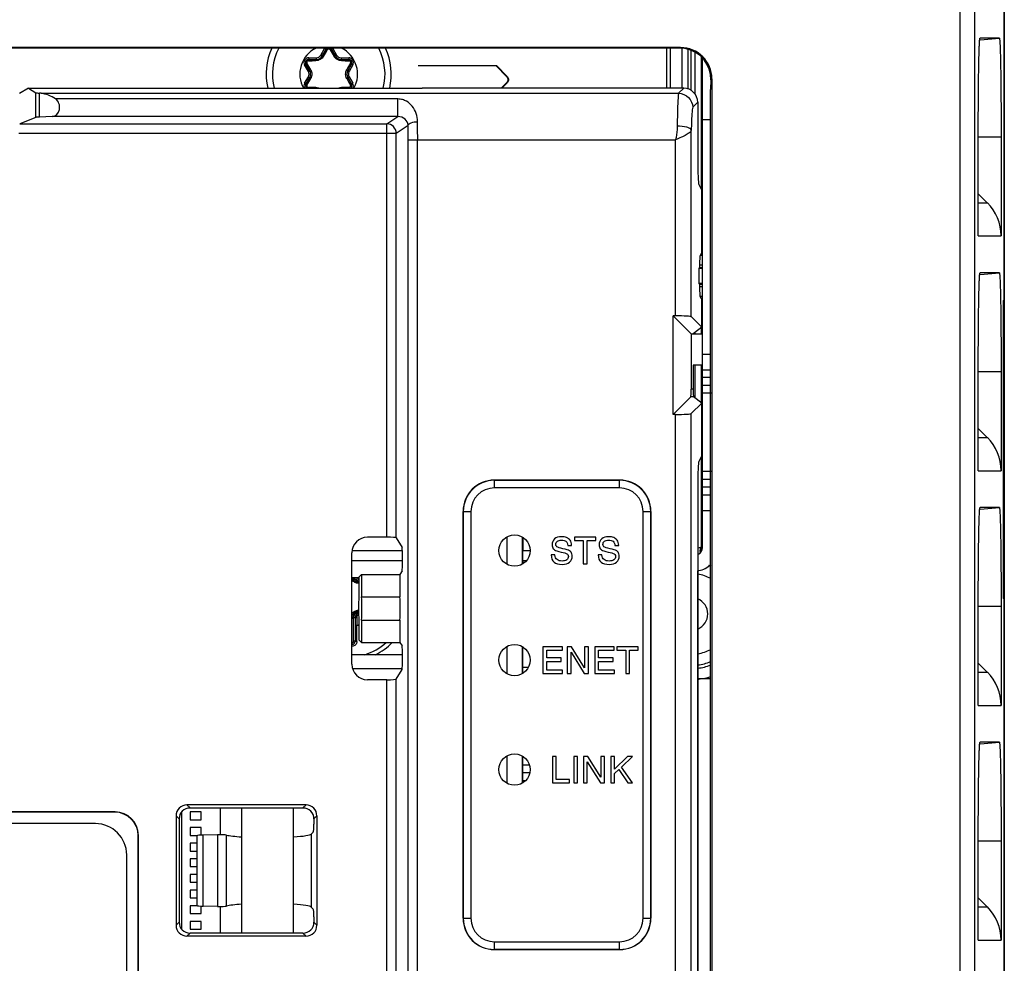
# Model space of a CAD drawing. Units: inches. Extents: x 0 to 68, y 0 to 44.
# Drawn here: x 13.4 to 15.9, y 36 to 38.4 of the extents above; entities that cross this region are included whole.
import ezdxf

# ---------------------------------------------------------------- set-up
doc = ezdxf.new("R2010")
doc.units = ezdxf.units.IN
doc.header["$LTSCALE"] = 3.74
doc.header["$MEASUREMENT"] = 0
doc.layers.get('0').update_dxf_attribs({"linetype": 'CONTINUOUS'})
for name, color, linetype in [('02___PRT_ALL_AXES', 7, 'CONTINUOUS'), ('AXIS_PART', 7, 'CONTINUOUS'), ('COSMETIC', 7, 'CONTINUOUS'), ('DATUM_CURVE', 7, 'CONTINUOUS'), ('SURF_PART', 7, 'CONTINUOUS')]:
    doc.layers.add(name, color=color, linetype=linetype)

msp = doc.modelspace()

# ---------------------------------------------------------------- linework, layer by layer
at = {"color": 7, "linetype": 'CONTINUOUS'}
for p, q in [((15.9066, 21.1987), (15.9066, 39.1122)), ((15.8943, 38.3758), (15.8455, 38.3758)), ((15.0905, 38.3507), (11.322, 38.3507)), ((14.1902, 38.331), (14.1998, 38.3475)), ((14.2135, 38.3475), (14.2231, 38.331)), ((14.1589, 38.294), (14.1494, 38.3105)), ((14.1562, 38.3224), (14.1753, 38.3224)), ((14.238, 38.3224), (14.257, 38.3224)), ((14.2639, 38.3105), (14.2544, 38.294)), ((14.6271, 38.307), (14.6288, 38.307)), ((14.6288, 38.307), (14.6564, 38.2784)), ((14.1494, 38.2602), (14.1589, 38.2768)), ((14.2544, 38.2768), (14.2639, 38.2602)), ((14.6564, 38.2645), (14.6424, 38.2499)), ((15.168, 38.2708), (15.1677, 38.2469)), ((15.1706, 38.2734), (15.1706, 32.6646)), ((13.4508, 38.2499), (13.4286, 38.2366)), ((13.4508, 38.2499), (13.4698, 38.2385)), ((13.4508, 38.2499), (14.4415, 38.2499)), ((13.4829, 38.2371), (13.4785, 38.2374)), ((13.4829, 38.2371), (15.0871, 38.2371)), ((14.4703, 38.2499), (14.4415, 38.2499)), ((15.0999, 38.2499), (14.4703, 38.2499)), ((15.1677, 33.3194), (15.1677, 38.2469)), ((14.3807, 38.1786), (14.3807, 38.2229)), ((15.1353, 38.2145), (15.1353, 38.0669)), ((13.4698, 38.1765), (13.429, 38.1602)), ((13.5108, 38.1786), (13.4785, 38.1772)), ((15.8412, 37.8782), (15.8412, 38.1279)), ((15.8986, 38.1279), (15.8986, 37.8782)), ((15.1456, 37.993), (15.1381, 38.0082)), ((15.8412, 37.9844), (15.8639, 37.9617)), ((15.1472, 37.8864), (15.1446, 37.8864)), ((15.1446, 37.8348), (15.1411, 37.8289)), ((15.1472, 37.796), (15.138, 37.796)), ((15.1395, 37.7985), (15.1472, 37.7985)), ((15.8943, 37.7853), (15.8455, 37.7853)), ((15.1472, 37.7589), (15.138, 37.7589)), ((15.1395, 37.7565), (15.1472, 37.7565)), ((15.1446, 37.7202), (15.1411, 37.726)), ((15.9066, 37.717), (15.9041, 37.7145)), ((15.9041, 37.7145), (15.9041, 36.9665)), ((15.0736, 37.4292), (15.0736, 37.677)), ((15.0796, 37.677), (15.0736, 37.677)), ((15.0736, 37.677), (15.1188, 37.6318)), ((15.1456, 37.6483), (15.1189, 37.6751)), ((15.1472, 37.6686), (15.1446, 37.6686)), ((15.1456, 37.6483), (15.1456, 37.6673)), ((15.1456, 37.6483), (15.1236, 37.6318)), ((15.1188, 37.6318), (15.1188, 37.493)), ((15.1188, 37.6318), (15.1472, 37.6318)), ((15.1236, 37.5531), (15.1236, 37.493)), ((15.1472, 37.5531), (15.1236, 37.5531)), ((15.1472, 37.5413), (15.1677, 37.5413)), ((15.8412, 37.2876), (15.8412, 37.5373)), ((15.8986, 37.5373), (15.8986, 37.2876)), ((15.0736, 37.4292), (15.1178, 37.4734)), ((15.1456, 37.4578), (15.1249, 37.4734)), ((15.1456, 37.4578), (15.1189, 37.4311)), ((15.1456, 37.3257), (15.1456, 37.4578)), ((15.0796, 37.4292), (15.0736, 37.4292)), ((15.8412, 37.3939), (15.8639, 37.3711)), ((15.1456, 37.3257), (15.1381, 37.3106)), ((14.9385, 37.2637), (14.6236, 37.2637)), ((14.9385, 37.244), (14.6236, 37.244)), ((15.1353, 37.2519), (15.1353, 34.8444)), ((15.1677, 37.2263), (15.1472, 37.2263)), ((15.8943, 37.1947), (15.8455, 37.1947)), ((14.5448, 37.185), (14.5448, 36.1613)), ((14.5645, 37.185), (14.5645, 36.1613)), ((14.9976, 36.1613), (14.9976, 37.185)), ((15.0173, 36.1613), (15.0173, 37.185)), ((14.353, 37.1203), (14.3041, 37.1203)), ((14.3766, 37.1183), (14.3911, 37.0941)), ((14.6939, 37.1206), (14.6939, 37.0525)), ((14.8251, 37.12), (14.8251, 37.1115)), ((14.8785, 37.12), (14.8251, 37.12)), ((14.8785, 37.1115), (14.8785, 37.12)), ((14.7807, 37.0961), (14.7794, 37.0976)), ((14.8084, 37.0995), (14.8179, 37.0995)), ((14.8251, 37.1115), (14.8471, 37.1115)), ((14.8471, 37.1115), (14.8471, 37.0531)), ((14.8566, 37.0531), (14.8566, 37.1115)), ((14.8566, 37.1115), (14.8785, 37.1115)), ((14.8991, 37.0961), (14.8978, 37.0976)), ((14.9268, 37.0995), (14.9363, 37.0995)), ((14.2649, 36.8007), (14.2649, 37.0811)), ((14.266, 37.0866), (14.392, 37.0866)), ((14.6939, 37.0866), (14.7135, 37.0866)), ((14.7758, 37.0757), (14.7663, 37.0757)), ((14.8942, 37.0757), (14.8847, 37.0757)), ((14.2649, 37.0616), (14.3925, 37.0616)), ((14.6939, 37.0616), (14.7045, 37.0616)), ((14.8471, 37.0531), (14.8566, 37.0531)), ((14.2649, 37.0192), (14.2827, 37.0192)), ((14.2827, 37.0199), (14.2892, 37.0264)), ((14.2827, 37.0199), (14.2827, 36.9704)), ((14.2892, 37.0264), (14.2892, 36.9704)), ((14.2892, 37.0264), (14.3858, 37.0264)), ((15.1354, 37.0358), (15.1378, 37.0362)), ((15.1354, 35.0152), (15.1354, 37.0358)), ((14.2809, 37.0074), (14.2827, 37.0074)), ((14.2892, 36.9704), (14.3858, 36.9704)), ((15.9066, 36.9639), (15.9041, 36.9665)), ((15.8412, 36.6971), (15.8412, 36.9468)), ((15.8986, 36.9468), (15.8986, 36.6971)), ((14.2732, 36.9176), (14.2732, 36.8586)), ((14.2817, 36.9334), (14.2809, 36.9334)), ((14.2827, 36.9113), (14.2827, 36.8619)), ((14.2892, 36.9113), (14.2892, 36.8553)), ((14.2892, 36.9113), (14.3858, 36.9113)), ((14.2827, 36.8619), (14.2892, 36.8553)), ((14.2892, 36.8553), (14.3858, 36.8553)), ((14.6939, 36.845), (14.6939, 36.7769)), ((14.7457, 36.8444), (14.7457, 36.7775)), ((14.7947, 36.8444), (14.7457, 36.8444)), ((14.7947, 36.8359), (14.7947, 36.8444)), ((14.807, 36.8444), (14.807, 36.7775)), ((14.8175, 36.8444), (14.807, 36.8444)), ((14.8506, 36.7917), (14.8175, 36.8444)), ((14.8506, 36.8444), (14.8506, 36.7917)), ((14.8601, 36.8444), (14.8506, 36.8444)), ((14.8601, 36.7775), (14.8601, 36.8444)), ((14.8762, 36.8444), (14.8762, 36.7775)), ((14.9251, 36.8444), (14.8762, 36.8444)), ((14.9251, 36.8359), (14.9251, 36.8444)), ((14.9319, 36.8444), (14.9319, 36.8359)), ((14.9853, 36.8444), (14.9319, 36.8444)), ((14.9853, 36.8359), (14.9853, 36.8444)), ((14.2649, 36.8247), (14.3925, 36.8247)), ((14.7552, 36.8163), (14.7552, 36.8359)), ((14.7552, 36.8359), (14.7947, 36.8359)), ((14.8165, 36.7775), (14.8165, 36.8308)), ((14.8165, 36.8308), (14.8496, 36.7775)), ((14.8857, 36.8163), (14.8857, 36.8359)), ((14.8857, 36.8359), (14.9251, 36.8359)), ((14.9319, 36.8359), (14.9539, 36.8359)), ((14.9539, 36.8359), (14.9539, 36.7775)), ((14.9634, 36.7775), (14.9634, 36.8359)), ((14.9634, 36.8359), (14.9853, 36.8359)), ((14.6939, 36.7932), (14.7093, 36.7932)), ((14.7917, 36.8163), (14.7552, 36.8163)), ((14.7552, 36.786), (14.7552, 36.8077)), ((14.7552, 36.8077), (14.7917, 36.8077)), ((14.7917, 36.8077), (14.7917, 36.8163)), ((14.9222, 36.8163), (14.8857, 36.8163)), ((14.8857, 36.786), (14.8857, 36.8077)), ((14.8857, 36.8077), (14.9222, 36.8077)), ((14.9222, 36.8077), (14.9222, 36.8163)), ((15.8412, 36.8033), (15.8639, 36.7806)), ((14.2671, 36.7897), (14.3915, 36.7897)), ((14.3766, 36.7634), (14.3911, 36.7877)), ((14.7457, 36.7775), (14.7952, 36.7775)), ((14.7952, 36.786), (14.7552, 36.786)), ((14.7952, 36.7775), (14.7952, 36.786)), ((14.807, 36.7775), (14.8165, 36.7775)), ((14.8496, 36.7775), (14.8601, 36.7775)), ((14.8762, 36.7775), (14.9256, 36.7775)), ((14.9256, 36.786), (14.8857, 36.786)), ((14.9256, 36.7775), (14.9256, 36.786)), ((14.9539, 36.7775), (14.9634, 36.7775)), ((14.353, 36.7614), (14.3041, 36.7614)), ((15.1677, 36.7637), (15.1354, 36.7637)), ((15.8943, 36.6042), (15.8455, 36.6042)), ((14.6939, 36.5694), (14.6939, 36.5013)), ((14.6977, 36.5669), (14.6939, 36.5669)), ((14.6939, 36.5472), (14.7117, 36.5472)), ((14.7696, 36.5688), (14.7696, 36.5019)), ((14.7791, 36.5688), (14.7696, 36.5688)), ((14.7791, 36.5104), (14.7791, 36.5688)), ((14.823, 36.5688), (14.823, 36.5019)), ((14.8325, 36.5688), (14.823, 36.5688)), ((14.8325, 36.5019), (14.8325, 36.5688)), ((14.8478, 36.5688), (14.8478, 36.5019)), ((14.8583, 36.5688), (14.8478, 36.5688)), ((14.8573, 36.5019), (14.8573, 36.5552)), ((14.8573, 36.5552), (14.8903, 36.5019)), ((14.8913, 36.5161), (14.8583, 36.5688)), ((14.8913, 36.5688), (14.8913, 36.5161)), ((14.9008, 36.5688), (14.8913, 36.5688)), ((14.9008, 36.5019), (14.9008, 36.5688)), ((14.9166, 36.5688), (14.9166, 36.5019)), ((14.9261, 36.5688), (14.9166, 36.5688)), ((14.9586, 36.5688), (14.9261, 36.5364)), ((14.9261, 36.5364), (14.9261, 36.5688)), ((14.9431, 36.5416), (14.9713, 36.5688)), ((14.9713, 36.5688), (14.9586, 36.5688)), ((14.7127, 36.5275), (14.6939, 36.5275)), ((14.9261, 36.5253), (14.9367, 36.5355)), ((14.9261, 36.5019), (14.9261, 36.5253)), ((14.9367, 36.5355), (14.9597, 36.5019)), ((14.9709, 36.5019), (14.9431, 36.5416)), ((14.6939, 36.5078), (14.7022, 36.5078)), ((14.7696, 36.5019), (14.8124, 36.5019)), ((14.8124, 36.5104), (14.7791, 36.5104)), ((14.8124, 36.5019), (14.8124, 36.5104)), ((14.823, 36.5019), (14.8325, 36.5019)), ((14.8478, 36.5019), (14.8573, 36.5019)), ((14.8903, 36.5019), (14.9008, 36.5019)), ((14.9166, 36.5019), (14.9261, 36.5019)), ((14.9597, 36.5019), (14.9709, 36.5019)), ((14.1495, 36.4465), (13.85, 36.4465)), ((13.6689, 36.4291), (11.7594, 36.4291)), ((13.6682, 36.4284), (11.76, 36.4284)), ((13.8362, 36.4279), (13.8362, 36.135)), ((13.8576, 36.4389), (14.1419, 36.4389)), ((13.8578, 36.4291), (13.8578, 36.4094)), ((13.8854, 36.4291), (13.8578, 36.4291)), ((13.8854, 36.4094), (13.8854, 36.4291)), ((13.9346, 36.3716), (13.9346, 36.4389)), ((13.9877, 36.1239), (13.9877, 36.4389)), ((14.1177, 36.1239), (14.1177, 36.4389)), ((13.6196, 36.3995), (11.8086, 36.3995)), ((13.8226, 36.419), (13.8226, 36.1438)), ((13.8302, 36.4115), (13.8302, 36.1514)), ((13.8578, 36.4094), (13.8854, 36.4094)), ((14.1693, 36.4115), (14.1693, 36.3979)), ((14.1769, 36.419), (14.1769, 36.1438)), ((13.8578, 36.3897), (13.8578, 36.37)), ((13.8854, 36.3897), (13.8578, 36.3897)), ((13.8854, 36.3707), (13.8854, 36.3897)), ((14.1626, 36.3732), (14.1678, 36.3783)), ((13.7272, 33.8707), (13.7272, 36.3694)), ((13.7279, 33.87), (13.7279, 36.37)), ((13.8578, 36.37), (13.8755, 36.37)), ((13.8578, 36.3503), (13.8578, 36.3306)), ((13.8755, 36.3503), (13.8578, 36.3503)), ((13.8755, 36.1936), (13.8755, 36.3692)), ((13.9272, 36.3716), (13.8909, 36.3709)), ((15.8412, 36.1065), (15.8412, 36.3562)), ((15.8986, 36.3562), (15.8986, 36.1065)), ((13.8578, 36.3306), (13.8755, 36.3306)), ((13.6984, 33.9192), (13.6984, 36.3208)), ((13.8578, 36.311), (13.8578, 36.2913)), ((13.8755, 36.311), (13.8578, 36.311)), ((13.8578, 36.2913), (13.8755, 36.2913)), ((13.8578, 36.2716), (13.8578, 36.2519)), ((13.8755, 36.2716), (13.8578, 36.2716)), ((13.8578, 36.2519), (13.8755, 36.2519)), ((13.8578, 36.2322), (13.8578, 36.2125)), ((13.8755, 36.2322), (13.8578, 36.2322)), ((13.8578, 36.2125), (13.8755, 36.2125)), ((15.8412, 36.2128), (15.8639, 36.19)), ((13.8578, 36.1928), (13.8578, 36.1732)), ((13.8755, 36.1928), (13.8578, 36.1928)), ((13.8854, 36.1732), (13.8854, 36.1922)), ((13.9272, 36.1913), (13.8909, 36.192)), ((13.9346, 36.1239), (13.9346, 36.1913)), ((14.1626, 36.1897), (14.1678, 36.1846)), ((13.8578, 36.1732), (13.8854, 36.1732)), ((13.8578, 36.1535), (13.8578, 36.1338)), ((13.8854, 36.1535), (13.8578, 36.1535)), ((13.8854, 36.1338), (13.8854, 36.1535)), ((14.1693, 36.165), (14.1693, 36.1514)), ((14.1419, 36.1239), (13.8576, 36.1239)), ((13.8578, 36.1338), (13.8854, 36.1338)), ((14.1495, 36.1164), (13.85, 36.1164)), ((14.6236, 36.1023), (14.9385, 36.1023)), ((14.6236, 36.0826), (14.9385, 36.0826))]:
    msp.add_line(p, q, dxfattribs=at)
at = {"color": 9, "linetype": 'CONTINUOUS'}
for p, q in [((15.7956, 32.755), (15.7956, 39.0383)), ((15.8328, 32.7602), (15.8328, 39.0383)), ((15.8458, 38.3716), (15.8943, 38.3758)), ((14.1868, 38.333), (14.1964, 38.3495)), ((14.1868, 38.333), (14.1902, 38.331)), ((14.1964, 38.3495), (14.1998, 38.3475)), ((14.2169, 38.3495), (14.2135, 38.3475)), ((14.2169, 38.3495), (14.2265, 38.333)), ((14.2265, 38.333), (14.2231, 38.331)), ((15.0566, 38.3521), (15.0566, 38.2499)), ((15.1104, 38.3478), (15.1104, 38.2478)), ((15.1282, 38.3406), (15.1282, 38.2347)), ((14.146, 38.3085), (14.1494, 38.3105)), ((14.1555, 38.292), (14.146, 38.3085)), ((14.1562, 38.3263), (14.1562, 38.3224)), ((14.1562, 38.3263), (14.1753, 38.3263)), ((14.1753, 38.3263), (14.1753, 38.3224)), ((14.238, 38.3263), (14.238, 38.3224)), ((14.238, 38.3263), (14.257, 38.3263)), ((14.257, 38.3263), (14.257, 38.3224)), ((14.2673, 38.3085), (14.2578, 38.292)), ((14.2673, 38.3085), (14.2639, 38.3105)), ((15.1446, 37.9951), (15.1446, 38.3282)), ((14.1555, 38.292), (14.1589, 38.294)), ((14.2578, 38.292), (14.2544, 38.294)), ((14.146, 38.2622), (14.1555, 38.2787)), ((14.146, 38.2622), (14.1494, 38.2602)), ((14.1555, 38.2787), (14.1589, 38.2768)), ((14.2578, 38.2787), (14.2544, 38.2768)), ((14.2578, 38.2787), (14.2673, 38.2622)), ((14.2673, 38.2622), (14.2639, 38.2602)), ((14.6548, 38.2784), (14.6564, 38.2784)), ((14.6548, 38.2645), (14.6564, 38.2645)), ((15.1706, 38.2734), (15.168, 38.2708)), ((13.4698, 38.1765), (13.4698, 38.2385)), ((13.4785, 38.1772), (13.4785, 38.2374)), ((14.1555, 38.2499), (14.1554, 38.2517)), ((14.1748, 38.2499), (14.1746, 38.2515)), ((14.2385, 38.2499), (14.2387, 38.2515)), ((14.2577, 38.2499), (14.2579, 38.2517)), ((15.0999, 38.2499), (15.0871, 38.2371)), ((14.3807, 38.2229), (13.5195, 38.2229)), ((15.1353, 38.2145), (15.1225, 38.2018)), ((13.429, 38.1602), (14.353, 38.1602)), ((14.3807, 38.1786), (13.5108, 38.1786)), ((14.353, 38.1602), (14.3807, 38.1786)), ((14.353, 37.1203), (14.353, 38.1602)), ((14.3766, 38.1366), (14.4065, 38.1565)), ((15.1472, 38.1712), (15.1677, 38.1712)), ((13.427, 38.1366), (14.3766, 38.1366)), ((14.3766, 37.1183), (14.3766, 38.1366)), ((15.1189, 37.6751), (15.1189, 38.1442)), ((14.4068, 32.9637), (14.4068, 38.1196)), ((14.4068, 38.1196), (15.0796, 38.1196)), ((14.4304, 32.9637), (14.4304, 38.1196)), ((15.0796, 37.677), (15.0796, 38.1196)), ((15.8412, 38.1279), (15.8986, 38.1279)), ((15.8412, 37.9617), (15.8639, 37.9617)), ((15.8412, 37.8782), (15.8986, 37.8782)), ((15.1472, 37.8289), (15.1411, 37.8289)), ((15.1472, 37.8049), (15.1396, 37.8049)), ((15.8458, 37.781), (15.8943, 37.7853)), ((15.1472, 37.7501), (15.1396, 37.7501)), ((15.1472, 37.726), (15.1411, 37.726)), ((15.1282, 37.6353), (15.1282, 37.6318)), ((15.1446, 37.6318), (15.1446, 37.6483)), ((15.1472, 37.5806), (15.1677, 37.5806)), ((15.1282, 37.5531), (15.1282, 37.4709)), ((15.1446, 37.4578), (15.1446, 37.5531)), ((15.8412, 37.5373), (15.8986, 37.5373)), ((15.1677, 37.5216), (15.1472, 37.5216)), ((15.1236, 37.493), (15.1188, 37.493)), ((15.1677, 37.5019), (15.1472, 37.5019)), ((15.1249, 37.4734), (15.1178, 37.4734)), ((15.0796, 32.305), (15.0796, 37.4292)), ((15.1189, 32.305), (15.1189, 37.4311)), ((15.8412, 37.3711), (15.8639, 37.3711)), ((15.1446, 37.0944), (15.1446, 37.3236)), ((14.6236, 37.2437), (14.6236, 37.2637)), ((14.9385, 37.2437), (14.9385, 37.2637)), ((15.1677, 37.2657), (15.1472, 37.2657)), ((15.8412, 37.2876), (15.8986, 37.2876)), ((14.6236, 37.2634), (14.9385, 37.2634)), ((15.1677, 37.246), (15.1472, 37.246)), ((15.8458, 37.1905), (15.8943, 37.1947)), ((14.5448, 37.185), (14.5648, 37.185)), ((14.5451, 36.1613), (14.5451, 37.185)), ((14.9973, 37.185), (15.0173, 37.185)), ((15.017, 37.185), (15.017, 36.1613)), ((15.1677, 37.1869), (15.1472, 37.1869)), ((14.695, 37.1199), (14.695, 37.0866)), ((15.1422, 37.0939), (15.1446, 37.0944)), ((14.695, 37.0616), (14.695, 37.0532)), ((14.2694, 37.018), (14.266, 37.016)), ((14.2704, 37.0165), (14.2673, 37.014)), ((14.2687, 37.0192), (14.2694, 37.018)), ((14.2825, 37.0082), (14.2793, 37.0092)), ((14.2827, 37.0042), (14.2816, 37.0042)), ((15.8412, 36.9468), (15.8986, 36.9468)), ((14.2694, 36.9228), (14.2649, 36.915)), ((14.2694, 36.9228), (14.266, 36.9248)), ((14.2673, 36.9268), (14.2704, 36.9243)), ((14.2692, 36.8586), (14.2692, 36.9176)), ((14.2771, 36.9176), (14.2692, 36.9176)), ((14.2771, 36.9176), (14.2771, 36.8979)), ((14.2793, 36.9317), (14.2818, 36.9324)), ((14.2771, 36.8979), (14.2732, 36.8979)), ((14.2732, 36.8586), (14.2692, 36.8586)), ((15.8412, 36.7806), (15.8639, 36.7806)), ((14.353, 33.5512), (14.353, 36.7614)), ((14.3766, 33.5493), (14.3766, 36.7634)), ((15.8412, 36.6971), (15.8986, 36.6971)), ((15.8458, 36.5999), (15.8943, 36.6042)), ((13.8576, 36.4389), (13.85, 36.4465)), ((14.1495, 36.4465), (14.1419, 36.4389)), ((13.6689, 36.4291), (13.6682, 36.4284)), ((13.8302, 36.4115), (13.8226, 36.419)), ((14.1769, 36.419), (14.1693, 36.4115)), ((14.1626, 36.3732), (14.1626, 36.1897)), ((13.7279, 36.37), (13.7272, 36.3694)), ((13.8909, 36.192), (13.8909, 36.3709)), ((13.9272, 36.1913), (13.9272, 36.3716)), ((13.9498, 36.1923), (13.9498, 36.3705)), ((15.8412, 36.3562), (15.8986, 36.3562)), ((15.8412, 36.19), (15.8639, 36.19)), ((13.8226, 36.1438), (13.8302, 36.1514)), ((14.1693, 36.1514), (14.1769, 36.1438)), ((14.5448, 36.1613), (14.5648, 36.1613)), ((14.9973, 36.1613), (15.0173, 36.1613)), ((13.85, 36.1164), (13.8576, 36.1239)), ((14.1419, 36.1239), (14.1495, 36.1164)), ((14.6236, 36.0826), (14.6236, 36.1026)), ((14.9385, 36.0826), (14.9385, 36.1026)), ((15.8412, 36.1065), (15.8986, 36.1065)), ((14.9385, 36.0829), (14.6236, 36.0829))]:
    msp.add_line(p, q, dxfattribs=at)
at = {"color": 3, "linetype": 'CONTINUOUS'}
for p, q in [((15.096, 38.2499), (15.096, 38.3491)), ((15.1177, 38.3472), (15.1177, 38.2444)), ((14.4319, 38.307), (14.6271, 38.307)), ((14.6271, 38.307), (14.6548, 38.2784)), ((15.1472, 37.0944), (15.1472, 38.3255)), ((14.6548, 38.2645), (14.6407, 38.2499)), ((15.1706, 37.4822), (15.1472, 37.4822)), ((15.1706, 37.2854), (15.1472, 37.2854))]:
    msp.add_line(p, q, dxfattribs=at)
at = {"color": 7, "linetype": 'CONTINUOUS'}
for centre, radius, start, end in [((14.2066, 38.2854), 0.1575, 155.4576, 193.0399), ((14.2066, 38.2854), 0.1417, 152.5363, 194.5209), ((14.2066, 38.2854), 0.0728, 116.0422, 209.2438), ((14.1753, 38.3396), 0.0172, 269.9992, 330), ((14.2066, 38.3436), 0.00794, 115.32, 150), ((14.2066, 38.3436), 0.00794, 30, 64.6777), ((14.238, 38.3396), 0.0172, 210, 270.0011), ((14.2066, 38.2854), 0.0728, 330.7562, 63.9578), ((14.2066, 38.2854), 0.1417, 345.4791, 27.4637), ((14.2066, 38.2854), 0.1575, 346.9601, 24.5424), ((15.0919, 38.2734), 0.0788, 359.9922, 89.9618), ((14.1562, 38.3145), 0.00794, 90, 210), ((14.257, 38.3145), 0.00794, 330, 90), ((14.144, 38.2854), 0.0172, 329.9994, 30), ((14.2693, 38.2854), 0.0172, 150, 210), ((14.1562, 38.2563), 0.00794, 150, 233.5439), ((14.257, 38.2563), 0.00794, 306.4576, 30), ((14.6236, 37.185), 0.0787, 90, 180), ((14.9385, 37.185), 0.0787, 0, 90), ((14.6236, 37.185), 0.0591, 90, 180), ((14.9385, 37.185), 0.0591, 0, 90), ((15.1275, 37.0944), 0.0591, 280, 313.5633), ((14.2809, 37.0246), 0.0172, 210.0002, 270), ((14.2889, 37.0232), 0.0157, 194.8907, 246.4609), ((14.3079, 36.9745), 0.0254, 179.5532, 185.5963), ((15.1192, 36.9271), 0.0413, 293.096, 66.904), ((14.2809, 36.9162), 0.0172, 89.9998, 150), ((14.2889, 36.9176), 0.0157, 117.0662, 180), ((14.2653, 36.8586), 0.00787, 270, 0.0027), ((14.2496, 36.9704), 0.1535, 288.1797, 311.3597), ((14.2496, 36.9704), 0.164, 297.0434, 315.3318), ((13.6196, 36.3208), 0.0787, 0, 90), ((14.6236, 36.1613), 0.0787, 180, 270), ((14.6236, 36.1613), 0.0591, 180, 270), ((14.9385, 36.1613), 0.0787, 270, 360), ((14.9385, 36.1613), 0.0591, 270, 360)]:
    msp.add_arc(centre, radius, start, end, dxfattribs=at)
at = {"color": 9, "linetype": 'CONTINUOUS'}
for centre, radius, start, end in [((14.1753, 38.3396), 0.0133, 270, 330), ((9.2821, 41.2386), 5.7079, 329.3648, 329.558), ((14.2066, 38.3436), 0.0119, 142.7161, 150), ((19.1311, 41.2385), 5.7078, 210.442, 210.6352), ((14.2066, 38.3436), 0.0119, 30, 37.283), ((14.238, 38.3396), 0.0133, 210, 270), ((14.1562, 38.3145), 0.0119, 90, 210), ((9.187, 35.4973), 5.7077, 29.3648, 29.558), ((14.1113, 44.0277), 5.7088, 270.442, 270.6352), ((14.302, 44.0308), 5.7119, 269.3649, 269.5579), ((19.2262, 35.4973), 5.7076, 150.442, 150.6352), ((14.257, 38.3145), 0.0119, 330, 90), ((14.144, 38.2854), 0.0133, 330, 30), ((14.2693, 38.2854), 0.0133, 150, 210), ((14.1562, 38.2563), 0.0119, 150, 212.386), ((9.1871, 41.0734), 5.7076, 330.442, 330.6352), ((19.2263, 41.0734), 5.7077, 209.3648, 209.558), ((14.257, 38.2563), 0.0119, 327.6134, 30), ((14.1113, 32.5399), 5.7119, 89.3649, 89.5579), ((14.3019, 32.5431), 5.7088, 90.442, 90.6352), ((14.3529, 38.1365), 0.0237, 0.1045, 89.8518), ((12.6968, 38.1199), 1.7101, 359.9922, 1.2259), ((11.7586, 38.1199), 2.6719, 359.9938, 0.9808), ((14.6236, 37.185), 0.0784, 90, 180), ((14.9385, 37.185), 0.0784, 0, 90), ((15.1524, 37.0357), 0.0591, 100.0039, 106.8616), ((15.1192, 36.9271), 0.1294, 67.9773, 70.0881), ((14.2809, 37.0246), 0.0133, 210, 218.0428), ((14.2889, 37.0232), 0.0197, 191.8376, 199.9708), ((14.2889, 37.0232), 0.0118, 200.0864, 237.712), ((15.1192, 36.9271), 0.1015, 61.383, 80.814), ((14.2902, 37.0398), 0.0325, 256.3261, 256.659), ((14.2889, 36.9176), 0.0197, 160.0288, 180), ((14.2809, 36.9162), 0.0133, 141.9566, 150), ((14.2889, 36.9176), 0.0118, 126.8907, 180), ((14.2496, 36.9704), 0.0776, 290.8137, 295.3496), ((4.024, 36.8289), 10.2534, 0.16159, 0.38562), ((14.2653, 36.8586), 0.00394, 270, 360), ((15.1192, 36.9271), 0.1015, 279.1859, 298.617), ((15.1192, 36.9271), 0.1294, 277.1834, 292.0223), ((15.1192, 36.9271), 0.1375, 276.7579, 290.6866), ((15.1192, 36.9271), 0.1649, 276.6403, 287.1319), ((14.6236, 36.1613), 0.0784, 180, 270), ((14.9385, 36.1613), 0.0784, 270, 360)]:
    msp.add_arc(centre, radius, start, end, dxfattribs=at)
at = {"color": 3, "linetype": 'CONTINUOUS'}
msp.add_arc((15.1275, 37.0944), 0.0197, 294.3291, 360, dxfattribs=at)
at = {"color": 7, "linetype": 'CONTINUOUS'}
for centre, major_axis, ratio, start_param, end_param in [((11.5366, 37.6706), (78.1728, 0), 0.008727, 1.5253, 1.573568), ((15.0905, 38.2719), (-0.0557, -0.0557), 0.999924, 3.728462, 3.926953), ((15.0893, 38.2708), (0.0311, 0.0739), 0.978639, 5.102575, 6.474805), ((13.5091, 38.2387), (0.0394, 0), 0.052408, -3.054326, -2.459163), ((13.4728, 38.1196), (0, 0.1181), 0.812688, -0.507678, -0.10472), ((15.0998, 38.2144), (0.0251, 0.0251), 0.997265, -0.784029, 0.784029), ((13.5102, 38.2022), (0, 0.0236), 0.812688, -3.106686, -0.507678), ((13.5091, 38.1764), (0.0394, 0), 0.034921, 2.459163, 3.054326), ((15.1384, 38.0669), (0, 0.0591), 0.052408, -4.712389, -3.246312), ((15.7803, 37.8782), (0.1183, 0), 0.998321, 0, 0.785398), ((15.1412, 37.7976), (0, 0.0315), 0.052408, 0.087266, 1.336987), ((15.1456, 37.7775), (0, 0.1181), 0.052408, 1.336987, 1.391774), ((15.1456, 37.7775), (0, 0.1181), 0.052408, -4.533366, -4.47858), ((15.1412, 37.7574), (0, 0.0315), 0.052408, -4.47858, -3.228859), ((15.0796, 37.6749), (0.0394, 0), 0.052408, 0.05236, 1.570796), ((15.1178, 37.493), (0, 0.0197), 0.052408, 3.193953, 4.712389), ((15.125, 37.493), (0, 0.0197), 0.069927, 1.570796, 3.089233), ((15.0796, 37.4312), (0.0394, 0), 0.052408, -1.570796, -0.05236), ((15.7803, 37.2876), (0.1183, 0), 0.998321, 0, 0.785398), ((15.1384, 37.2519), (0, 0.0591), 0.052408, 0.10472, 1.570796), ((14.3044, 37.0808), (-0.0281, 0.0281), 0.992433, -0.7816, 0.7816), ((14.353, 37.1182), (0.0236, 0), 0.087489, 0.05236, 1.570796), ((14.2854, 36.9409), (0, 0.0428), 0.087489, 0.809784, 2.331809), ((14.2865, 36.9409), (0, 0.0428), 0.087489, -2.331809, -0.809784), ((14.3044, 36.801), (0.0281, 0.0281), 0.992433, -3.923193, -2.359993), ((15.7803, 36.6971), (0.1183, 0), 0.998321, 0, 0.785398), ((14.353, 36.7635), (0.0236, 0), 0.087489, -1.570796, -0.05236), ((13.8502, 36.4188), (-0.0196, 0.0196), 0.992433, -0.7816, 0.7816), ((14.1492, 36.4188), (0.0196, 0.0196), 0.992433, -0.7816, 0.7816), ((13.6681, 36.3693), (0.0418, 0.0418), 0.998783, -0.784789, 0.784789), ((13.6688, 36.37), (0.0418, 0.0418), 0.998783, -0.784789, 0.784789), ((13.8578, 36.4112), (0.0196, -0.0196), 0.992433, 2.359993, 3.923193), ((14.1417, 36.4112), (0.0196, 0.0196), 0.992433, -0.7816, 0.7816), ((14.1676, 36.3979), (0, 0.0197), 0.087489, -3.054326, -1.570796), ((13.9314, 36.3699), (0.0197, 0), 0.087489, 0.368847, 1.787693), ((14.0527, 36.374), (0.1104, 0), 0.087489, -0.937891, -0.087266), ((13.8952, 36.3692), (0.0197, 0), 0.087489, 1.787693, 3.140175), ((14.0527, 36.374), (0.1104, 0), 0.087489, -2.772746, -2.203014), ((13.8952, 36.1936), (0.0197, 0), 0.087489, -3.140175, -1.787693), ((13.9314, 36.1929), (0.0197, 0), 0.087489, -1.787693, -0.368847), ((14.0527, 36.1888), (0.1104, 0), 0.087489, 2.203014, 2.772746), ((14.0527, 36.1888), (0.1104, 0), 0.087489, 0.087266, 0.937891), ((14.1676, 36.165), (0, 0.0197), 0.087489, -1.570796, -0.087266), ((15.7803, 36.1065), (0.1183, 0), 0.998321, 0, 0.785398), ((13.8578, 36.1516), (-0.0196, -0.0196), 0.992433, -0.7816, 0.7816), ((14.1417, 36.1516), (-0.0196, 0.0196), 0.992433, 2.359993, 3.923193), ((13.8502, 36.144), (0.0196, 0.0196), 0.992433, -3.923193, -2.359993), ((14.1492, 36.144), (-0.0196, 0.0196), 0.992433, -3.923193, -2.359993)]:
    msp.add_ellipse(centre, major_axis=major_axis, ratio=ratio, start_param=start_param, end_param=end_param, dxfattribs=at)
for points, knots in [([(15.8412, 38.1279), (15.8412, 38.144), (15.8412, 38.1757), (15.8414, 38.2216), (15.8418, 38.2639), (15.8423, 38.301), (15.8429, 38.328), (15.8434, 38.346), (15.8438, 38.3565), (15.8442, 38.3644), (15.8444, 38.3707), (15.8451, 38.3734), (15.8451, 38.3758), (15.8455, 38.3758)], [0, 0, 0, 0, 0.195143, 0.382852, 0.555516, 0.706704, 0.831478, 0.882197, 0.924293, 0.957273, 0.980893, 0.995045, 1, 1, 1, 1]), ([(15.8943, 38.3758), (15.8947, 38.3758), (15.8947, 38.3734), (15.8953, 38.3707), (15.8955, 38.3644), (15.896, 38.3565), (15.8963, 38.346), (15.8969, 38.328), (15.8974, 38.301), (15.8979, 38.2639), (15.8983, 38.2216), (15.8985, 38.1757), (15.8986, 38.144), (15.8986, 38.1279)], [0, 0, 0, 0, 0.004948, 0.019098, 0.042716, 0.075692, 0.117778, 0.168485, 0.293245, 0.444446, 0.617124, 0.804845, 1, 1, 1, 1]), ([(15.0871, 38.2371), (15.0961, 38.2371), (15.1149, 38.2295), (15.1225, 38.2108), (15.1225, 38.2018)], [0, 0, 0, 0, 0.500338, 1, 1, 1, 1]), ([(15.8412, 37.5373), (15.8412, 37.5535), (15.8412, 37.5851), (15.8414, 37.6311), (15.8418, 37.6734), (15.8423, 37.7105), (15.8429, 37.7375), (15.8434, 37.7554), (15.8438, 37.7659), (15.8442, 37.7739), (15.8444, 37.7801), (15.8451, 37.7829), (15.8451, 37.7853), (15.8455, 37.7853)], [0, 0, 0, 0, 0.195143, 0.382852, 0.555516, 0.706704, 0.831478, 0.882197, 0.924293, 0.957273, 0.980893, 0.995045, 1, 1, 1, 1]), ([(15.8943, 37.7853), (15.8947, 37.7853), (15.8947, 37.7829), (15.8953, 37.7802), (15.8955, 37.7739), (15.896, 37.7659), (15.8963, 37.7554), (15.8969, 37.7375), (15.8974, 37.7105), (15.8979, 37.6734), (15.8983, 37.6311), (15.8985, 37.5851), (15.8986, 37.5535), (15.8986, 37.5373)], [0, 0, 0, 0, 0.004948, 0.019098, 0.042716, 0.075692, 0.117778, 0.168485, 0.293245, 0.444446, 0.617124, 0.804845, 1, 1, 1, 1]), ([(15.8412, 36.9468), (15.8412, 36.9629), (15.8412, 36.9946), (15.8414, 37.0405), (15.8418, 37.0828), (15.8423, 37.1199), (15.8429, 37.1469), (15.8434, 37.1649), (15.8438, 37.1754), (15.8442, 37.1833), (15.8444, 37.1896), (15.8451, 37.1923), (15.8451, 37.1947), (15.8455, 37.1947)], [0, 0, 0, 0, 0.195143, 0.382852, 0.555516, 0.706704, 0.831478, 0.882197, 0.924293, 0.957273, 0.980893, 0.995045, 1, 1, 1, 1]), ([(15.8943, 37.1947), (15.8947, 37.1947), (15.8947, 37.1923), (15.8953, 37.1896), (15.8955, 37.1833), (15.896, 37.1754), (15.8963, 37.1649), (15.8969, 37.1469), (15.8974, 37.1199), (15.8979, 37.0828), (15.8983, 37.0405), (15.8985, 36.9946), (15.8986, 36.9629), (15.8986, 36.9468)], [0, 0, 0, 0, 0.004948, 0.019098, 0.042716, 0.075692, 0.117778, 0.168485, 0.293245, 0.444446, 0.617124, 0.804845, 1, 1, 1, 1]), ([(15.8412, 36.3562), (15.8412, 36.3724), (15.8412, 36.404), (15.8414, 36.45), (15.8418, 36.4923), (15.8423, 36.5294), (15.8429, 36.5564), (15.8434, 36.5743), (15.8438, 36.5848), (15.8442, 36.5928), (15.8444, 36.599), (15.8451, 36.6018), (15.8451, 36.6042), (15.8455, 36.6042)], [0, 0, 0, 0, 0.195143, 0.382852, 0.555516, 0.706704, 0.831478, 0.882197, 0.924293, 0.957273, 0.980893, 0.995045, 1, 1, 1, 1]), ([(15.8943, 36.6042), (15.8947, 36.6042), (15.8947, 36.6018), (15.8953, 36.599), (15.8955, 36.5928), (15.896, 36.5848), (15.8963, 36.5743), (15.8969, 36.5564), (15.8974, 36.5294), (15.8979, 36.4923), (15.8983, 36.45), (15.8985, 36.404), (15.8986, 36.3724), (15.8986, 36.3562)], [0, 0, 0, 0, 0.004948, 0.019098, 0.042716, 0.075692, 0.117778, 0.168485, 0.293245, 0.444446, 0.617124, 0.804845, 1, 1, 1, 1])]:
    msp.add_open_spline(points, degree=3, knots=knots, dxfattribs=at)
at = {"color": 9, "linetype": 'CONTINUOUS'}
for points, knots in [([(14.1933, 38.33), (14.1914, 38.3268), (14.1859, 38.3213), (14.1783, 38.3192), (14.1746, 38.3192)], [0, 0, 0, 0, 0.5, 1, 1, 1, 1]), ([(14.1902, 38.331), (14.1903, 38.3311), (14.1907, 38.3311), (14.1913, 38.3309), (14.1923, 38.3305), (14.193, 38.3302), (14.1933, 38.33)], [0, 0, 0, 0, 0.100167, 0.310053, 0.621464, 1, 1, 1, 1]), ([(14.1998, 38.3475), (14.1998, 38.3476), (14.2003, 38.3477), (14.2014, 38.3474), (14.2024, 38.347), (14.2031, 38.3466)], [0, 0, 0, 0, 0.10884, 0.321064, 1, 1, 1, 1]), ([(14.2066, 38.3486), (14.2059, 38.3486), (14.2045, 38.3482), (14.2035, 38.3472), (14.2031, 38.3466)], [0, 0, 0, 0, 0.503334, 1, 1, 1, 1]), ([(14.2102, 38.3466), (14.2098, 38.3472), (14.2088, 38.3482), (14.2073, 38.3486), (14.2066, 38.3486)], [0, 0, 0, 0, 0.496666, 1, 1, 1, 1]), ([(14.2135, 38.3475), (14.2134, 38.3476), (14.213, 38.3477), (14.2119, 38.3474), (14.2109, 38.347), (14.2102, 38.3466)], [0, 0, 0, 0, 0.10884, 0.321058, 1, 1, 1, 1]), ([(14.2231, 38.331), (14.223, 38.3311), (14.2226, 38.3311), (14.222, 38.3309), (14.221, 38.3305), (14.2203, 38.3302), (14.2199, 38.33)], [0, 0, 0, 0, 0.100167, 0.310051, 0.621462, 1, 1, 1, 1]), ([(14.2387, 38.3192), (14.2349, 38.3192), (14.2274, 38.3213), (14.2218, 38.3268), (14.2199, 38.33)], [0, 0, 0, 0, 0.500116, 1, 1, 1, 1]), ([(14.1494, 38.3105), (14.1493, 38.3106), (14.1495, 38.311), (14.1503, 38.3118), (14.1512, 38.3125), (14.1519, 38.3129)], [0, 0, 0, 0, 0.10884, 0.321064, 1, 1, 1, 1]), ([(14.1554, 38.319), (14.1547, 38.319), (14.1533, 38.3186), (14.1517, 38.3171), (14.1511, 38.315), (14.1515, 38.3135), (14.1519, 38.3129)], [0, 0, 0, 0, 0.248344, 0.5, 0.751656, 1, 1, 1, 1]), ([(14.1562, 38.3224), (14.1561, 38.3224), (14.1558, 38.322), (14.1555, 38.3209), (14.1554, 38.3198), (14.1554, 38.319)], [0, 0, 0, 0, 0.10884, 0.321059, 1, 1, 1, 1]), ([(14.1753, 38.3224), (14.1752, 38.3224), (14.175, 38.322), (14.1748, 38.3214), (14.1747, 38.3204), (14.1746, 38.3196), (14.1746, 38.3192)], [0, 0, 0, 0, 0.100167, 0.31005, 0.621462, 1, 1, 1, 1]), ([(14.238, 38.3224), (14.2381, 38.3224), (14.2383, 38.322), (14.2384, 38.3214), (14.2386, 38.3204), (14.2386, 38.3196), (14.2387, 38.3192)], [0, 0, 0, 0, 0.100167, 0.310053, 0.621464, 1, 1, 1, 1]), ([(14.257, 38.3224), (14.2572, 38.3224), (14.2575, 38.322), (14.2578, 38.3209), (14.2579, 38.3198), (14.2579, 38.319)], [0, 0, 0, 0, 0.10884, 0.321064, 1, 1, 1, 1]), ([(14.2614, 38.3129), (14.2618, 38.3135), (14.2621, 38.315), (14.2616, 38.3171), (14.26, 38.3186), (14.2586, 38.319), (14.2579, 38.319)], [0, 0, 0, 0, 0.248344, 0.5, 0.751656, 1, 1, 1, 1]), ([(14.2639, 38.3105), (14.264, 38.3106), (14.2638, 38.311), (14.263, 38.3118), (14.2621, 38.3125), (14.2614, 38.3129)], [0, 0, 0, 0, 0.10884, 0.321059, 1, 1, 1, 1]), ([(14.1589, 38.294), (14.1589, 38.2941), (14.1591, 38.2944), (14.1595, 38.2949), (14.1603, 38.2955), (14.161, 38.2959), (14.1613, 38.2962)], [0, 0, 0, 0, 0.100167, 0.310052, 0.621464, 1, 1, 1, 1]), ([(14.1613, 38.2962), (14.1631, 38.2929), (14.1651, 38.2854), (14.1631, 38.2778), (14.1613, 38.2746)], [0, 0, 0, 0, 0.499999, 1, 1, 1, 1]), ([(14.252, 38.2746), (14.2501, 38.2778), (14.2482, 38.2854), (14.2501, 38.2929), (14.252, 38.2962)], [0, 0, 0, 0, 0.499999, 1, 1, 1, 1]), ([(14.2544, 38.294), (14.2544, 38.2941), (14.2542, 38.2944), (14.2538, 38.2949), (14.253, 38.2955), (14.2523, 38.2959), (14.252, 38.2962)], [0, 0, 0, 0, 0.100167, 0.310051, 0.621462, 1, 1, 1, 1]), ([(14.1494, 38.2602), (14.1493, 38.2601), (14.1495, 38.2597), (14.1503, 38.2589), (14.1512, 38.2582), (14.1519, 38.2578)], [0, 0, 0, 0, 0.10884, 0.321059, 1, 1, 1, 1]), ([(14.1519, 38.2578), (14.1515, 38.2572), (14.1511, 38.2558), (14.1517, 38.2537), (14.1533, 38.2521), (14.1547, 38.2517), (14.1554, 38.2517)], [0, 0, 0, 0, 0.248344, 0.5, 0.751656, 1, 1, 1, 1]), ([(14.1589, 38.2768), (14.1589, 38.2767), (14.1591, 38.2763), (14.1595, 38.2758), (14.1603, 38.2752), (14.161, 38.2748), (14.1613, 38.2746)], [0, 0, 0, 0, 0.100167, 0.310051, 0.621462, 1, 1, 1, 1]), ([(14.2544, 38.2768), (14.2544, 38.2767), (14.2542, 38.2763), (14.2538, 38.2758), (14.253, 38.2752), (14.2523, 38.2748), (14.252, 38.2746)], [0, 0, 0, 0, 0.100167, 0.310052, 0.621464, 1, 1, 1, 1]), ([(14.2579, 38.2517), (14.2586, 38.2517), (14.26, 38.2521), (14.2616, 38.2537), (14.2621, 38.2558), (14.2618, 38.2572), (14.2614, 38.2578)], [0, 0, 0, 0, 0.248344, 0.5, 0.751656, 1, 1, 1, 1]), ([(14.2639, 38.2602), (14.264, 38.2601), (14.2638, 38.2597), (14.263, 38.2589), (14.2621, 38.2582), (14.2614, 38.2578)], [0, 0, 0, 0, 0.10884, 0.321064, 1, 1, 1, 1]), ([(14.1746, 38.2515), (14.1766, 38.2515), (14.1793, 38.2511), (14.1819, 38.2502), (14.1825, 38.2499)], [0, 0, 0, 0, 0.748168, 1, 1, 1, 1]), ([(14.2309, 38.25), (14.2315, 38.2502), (14.234, 38.2511), (14.2367, 38.2515), (14.2387, 38.2515)], [0, 0, 0, 0, 0.251847, 1, 1, 1, 1]), ([(15.0872, 38.2371), (15.0862, 38.2344), (15.0859, 38.2255), (15.0846, 38.2085), (15.084, 38.1838), (15.0836, 38.165), (15.0835, 38.1547)], [0, 0, 0, 0, 0.103853, 0.318177, 0.625457, 1, 1, 1, 1]), ([(14.43, 38.1657), (14.4298, 38.1793), (14.4231, 38.2003), (14.405, 38.2161), (14.3922, 38.2218), (14.3846, 38.2227), (14.3807, 38.2229)], [0, 0, 0, 0, 0.495384, 0.728595, 0.855955, 1, 1, 1, 1]), ([(15.1225, 38.2018), (15.1217, 38.1999), (15.1212, 38.1935), (15.12, 38.1816), (15.1194, 38.1644), (15.119, 38.1514), (15.1189, 38.1442)], [0, 0, 0, 0, 0.107467, 0.322512, 0.628346, 1, 1, 1, 1]), ([(14.4065, 38.1565), (14.4062, 38.1623), (14.3999, 38.1745), (14.3871, 38.1785), (14.3807, 38.1786)], [0, 0, 0, 0, 0.474992, 1, 1, 1, 1]), ([(14.4065, 38.1565), (14.4068, 38.1597), (14.4165, 38.1647), (14.4245, 38.1656), (14.43, 38.1657)], [0, 0, 0, 0, 0.369148, 1, 1, 1, 1]), ([(15.0835, 38.1547), (15.0835, 38.1518), (15.0828, 38.1401), (15.0809, 38.1284), (15.0796, 38.1196)], [0, 0, 0, 0, 0.244987, 1, 1, 1, 1]), ([(15.1189, 38.1442), (15.1185, 38.1421), (15.1142, 38.1375), (15.1056, 38.1321), (15.0934, 38.1259), (15.0844, 38.1219), (15.0796, 38.1196)], [0, 0, 0, 0, 0.138133, 0.364647, 0.663005, 1, 1, 1, 1]), ([(15.1189, 38.1442), (15.1186, 38.1459), (15.1148, 38.1492), (15.103, 38.1534), (15.0917, 38.1546), (15.0835, 38.1547)], [0, 0, 0, 0, 0.132175, 0.354289, 1, 1, 1, 1]), ([(14.2793, 37.0092), (14.2775, 37.0098), (14.274, 37.0117), (14.2714, 37.0148), (14.2704, 37.0165)], [0, 0, 0, 0, 0.497132, 1, 1, 1, 1]), ([(14.2816, 37.0042), (14.2784, 37.0043), (14.2721, 37.0058), (14.2669, 37.0098), (14.2649, 37.0122)], [0, 0, 0, 0, 0.498737, 1, 1, 1, 1]), ([(14.2793, 37.0092), (14.2794, 37.0089), (14.2797, 37.0082), (14.2803, 37.0074), (14.2809, 37.0074)], [0, 0, 0, 0, 0.328568, 1, 1, 1, 1]), ([(14.2809, 37.0074), (14.281, 37.0074), (14.2812, 37.0071), (14.2814, 37.0064), (14.2815, 37.0054), (14.2816, 37.0047), (14.2816, 37.0042)], [0, 0, 0, 0, 0.100124, 0.310165, 0.62108, 1, 1, 1, 1]), ([(14.2649, 36.9286), (14.2669, 36.9311), (14.2721, 36.935), (14.2784, 36.9365), (14.2816, 36.9366)], [0, 0, 0, 0, 0.50125, 1, 1, 1, 1]), ([(14.2704, 36.9243), (14.2714, 36.9261), (14.274, 36.9291), (14.2775, 36.931), (14.2793, 36.9317)], [0, 0, 0, 0, 0.502912, 1, 1, 1, 1]), ([(14.2793, 36.9317), (14.2794, 36.9319), (14.2797, 36.9326), (14.2803, 36.9334), (14.2809, 36.9334)], [0, 0, 0, 0, 0.32856, 1, 1, 1, 1]), ([(14.2809, 36.9334), (14.281, 36.9334), (14.2812, 36.9337), (14.2814, 36.9344), (14.2815, 36.9354), (14.2816, 36.9361), (14.2816, 36.9366)], [0, 0, 0, 0, 0.100124, 0.310164, 0.621079, 1, 1, 1, 1]), ([(14.2773, 36.8578), (14.2773, 36.8563), (14.2767, 36.8531), (14.2741, 36.8491), (14.2702, 36.8464), (14.267, 36.8458), (14.2654, 36.8458)], [0, 0, 0, 0, 0.247711, 0.496647, 0.747677, 1, 1, 1, 1]), ([(14.2773, 36.8578), (14.2768, 36.8578), (14.2758, 36.8578), (14.2745, 36.858), (14.2737, 36.8582), (14.2732, 36.8584), (14.2732, 36.8586)], [0, 0, 0, 0, 0.364093, 0.678754, 0.897238, 1, 1, 1, 1])]:
    msp.add_open_spline(points, degree=3, knots=knots, dxfattribs=at)
at = {"color": 3, "linetype": 'CONTINUOUS'}
msp.add_open_spline([(14.6548, 38.2784), (14.6565, 38.2766), (14.6586, 38.2714), (14.6565, 38.2663), (14.6548, 38.2645)], degree=3, dxfattribs=at)
at = {"color": 7, "linetype": 'CONTINUOUS'}
for points in [[(14.6564, 38.2784), (14.6582, 38.2766), (14.6602, 38.2714), (14.6582, 38.2663), (14.6564, 38.2645)], [(14.775, 37.1158), (14.7708, 37.1121), (14.7687, 37.1071), (14.7687, 37.101)], [(14.7926, 37.1215), (14.7851, 37.1215), (14.7793, 37.1196), (14.775, 37.1158)], [(14.8053, 37.1192), (14.8017, 37.1207), (14.7974, 37.1215), (14.7926, 37.1215)], [(14.8141, 37.1124), (14.8119, 37.1155), (14.809, 37.1177), (14.8053, 37.1192)], [(14.8935, 37.1158), (14.8892, 37.1121), (14.8871, 37.1071), (14.8871, 37.101)], [(14.911, 37.1215), (14.9035, 37.1215), (14.8977, 37.1196), (14.8935, 37.1158)], [(14.9238, 37.1192), (14.9201, 37.1207), (14.9159, 37.1215), (14.911, 37.1215)], [(14.9325, 37.1124), (14.9303, 37.1155), (14.9274, 37.1177), (14.9238, 37.1192)], [(14.7687, 37.101), (14.7687, 37.0971), (14.7697, 37.0938), (14.7716, 37.0912)], [(14.7716, 37.0912), (14.7725, 37.0902), (14.7734, 37.0892), (14.7744, 37.0885)], [(14.7782, 37.1021), (14.7782, 37.1054), (14.7795, 37.1081), (14.7821, 37.11)], [(14.7794, 37.0976), (14.7786, 37.0987), (14.7782, 37.1002), (14.7782, 37.1021)], [(14.7961, 37.0913), (14.7879, 37.0929), (14.7828, 37.0945), (14.7807, 37.0961)], [(14.7821, 37.11), (14.7847, 37.1119), (14.7881, 37.1129), (14.7924, 37.1129)], [(14.7924, 37.1129), (14.7972, 37.1129), (14.8009, 37.1119), (14.8036, 37.1099)], [(14.8129, 37.0858), (14.8098, 37.0879), (14.8043, 37.0897), (14.7961, 37.0913)], [(14.8036, 37.1099), (14.8063, 37.1078), (14.8079, 37.1044), (14.8084, 37.0995)], [(14.8179, 37.0995), (14.8175, 37.105), (14.8163, 37.1093), (14.8141, 37.1124)], [(14.8871, 37.101), (14.8871, 37.0971), (14.8881, 37.0938), (14.89, 37.0912)], [(14.89, 37.0912), (14.8909, 37.0902), (14.8918, 37.0892), (14.8928, 37.0885)], [(14.8966, 37.1021), (14.8966, 37.1054), (14.8979, 37.1081), (14.9005, 37.11)], [(14.8978, 37.0976), (14.897, 37.0987), (14.8966, 37.1002), (14.8966, 37.1021)], [(14.9145, 37.0913), (14.9064, 37.0929), (14.9012, 37.0945), (14.8991, 37.0961)], [(14.9005, 37.11), (14.9031, 37.1119), (14.9065, 37.1129), (14.9108, 37.1129)], [(14.9108, 37.1129), (14.9156, 37.1129), (14.9194, 37.1119), (14.922, 37.1099)], [(14.9313, 37.0858), (14.9283, 37.0879), (14.9227, 37.0897), (14.9145, 37.0913)], [(14.922, 37.1099), (14.9247, 37.1078), (14.9263, 37.1044), (14.9268, 37.0995)], [(14.9363, 37.0995), (14.9359, 37.105), (14.9347, 37.1093), (14.9325, 37.1124)], [(14.7663, 37.0757), (14.7668, 37.0597), (14.7761, 37.0517), (14.794, 37.0517)], [(14.7744, 37.0885), (14.7773, 37.0864), (14.783, 37.0846), (14.7914, 37.0829)], [(14.7811, 37.0637), (14.7779, 37.066), (14.7762, 37.07), (14.7758, 37.0757)], [(14.7914, 37.0829), (14.7989, 37.0813), (14.8038, 37.0799), (14.8061, 37.0784)], [(14.8098, 37.0716), (14.8098, 37.068), (14.8083, 37.0652), (14.8054, 37.0632)], [(14.8061, 37.0784), (14.8069, 37.0779), (14.8077, 37.0772), (14.8083, 37.0763)], [(14.8083, 37.0763), (14.8093, 37.075), (14.8098, 37.0734), (14.8098, 37.0716)], [(14.8127, 37.0575), (14.8171, 37.0613), (14.8193, 37.0664), (14.8193, 37.0726)], [(14.8165, 37.0823), (14.8155, 37.0837), (14.8143, 37.0848), (14.8129, 37.0858)], [(14.8193, 37.0726), (14.8193, 37.0765), (14.8184, 37.0798), (14.8165, 37.0823)], [(14.8847, 37.0757), (14.8852, 37.0597), (14.8945, 37.0517), (14.9124, 37.0517)], [(14.8928, 37.0885), (14.8957, 37.0864), (14.9014, 37.0846), (14.9098, 37.0829)], [(14.8995, 37.0637), (14.8964, 37.066), (14.8946, 37.07), (14.8942, 37.0757)], [(14.9098, 37.0829), (14.9174, 37.0813), (14.9223, 37.0799), (14.9246, 37.0784)], [(14.9283, 37.0716), (14.9283, 37.068), (14.9268, 37.0652), (14.9238, 37.0632)], [(14.9246, 37.0784), (14.9253, 37.0779), (14.9261, 37.0772), (14.9267, 37.0763)], [(14.9267, 37.0763), (14.9278, 37.075), (14.9283, 37.0734), (14.9283, 37.0716)], [(14.9311, 37.0575), (14.9355, 37.0613), (14.9378, 37.0664), (14.9378, 37.0726)], [(14.9349, 37.0823), (14.9339, 37.0837), (14.9328, 37.0848), (14.9313, 37.0858)], [(14.9378, 37.0726), (14.9378, 37.0765), (14.9368, 37.0798), (14.9349, 37.0823)], [(14.7938, 37.0602), (14.7885, 37.0602), (14.7843, 37.0613), (14.7811, 37.0637)], [(14.8054, 37.0632), (14.8025, 37.0612), (14.7986, 37.0602), (14.7938, 37.0602)], [(14.794, 37.0517), (14.802, 37.0517), (14.8082, 37.0536), (14.8127, 37.0575)], [(14.9122, 37.0602), (14.9069, 37.0602), (14.9027, 37.0613), (14.8995, 37.0637)], [(14.9238, 37.0632), (14.9209, 37.0612), (14.917, 37.0602), (14.9122, 37.0602)], [(14.9124, 37.0517), (14.9204, 37.0517), (14.9266, 37.0536), (14.9311, 37.0575)]]:
    msp.add_open_spline(points, degree=3, dxfattribs=at)
at = {"color": 9, "linetype": 'CONTINUOUS'}
for points in [[(15.1407, 37.085), (15.1418, 37.0878), (15.1423, 37.0909), (15.1422, 37.0939)], [(15.1438, 37.0876), (15.1444, 37.0898), (15.1447, 37.0921), (15.1446, 37.0944)], [(15.141, 37.0816), (15.1423, 37.0834), (15.1432, 37.0854), (15.1438, 37.0876)]]:
    msp.add_open_spline(points, degree=3, dxfattribs=at)
at = {"layer": '02___PRT_ALL_AXES', "color": 7, "linetype": 'CONTINUOUS'}
for p, q in [((15.1456, 37.8877), (15.1456, 37.993)), ((15.1446, 37.8864), (15.1446, 37.8348)), ((15.1395, 37.7985), (15.138, 37.796)), ((15.138, 37.7589), (15.1395, 37.7565)), ((15.1446, 37.7202), (15.1446, 37.6686)), ((14.3911, 37.0352), (14.3858, 37.0264)), ((14.3858, 37.0264), (14.3858, 36.9704)), ((14.3858, 36.9113), (14.3858, 36.8553)), ((14.3858, 36.8553), (14.3911, 36.8465))]:
    msp.add_line(p, q, dxfattribs=at)
for centre, major_axis, start_param, end_param in [((15.1456, 37.7421), (0, 0.1457), 0, 0.13555), ((15.1456, 37.7775), (0, 0.1457), 1.443042, 1.69855), ((15.1456, 37.8129), (0, 0.1457), -3.277143, -3.141593), ((14.391, 37.0647), (0, 0.0295), -3.054326, -0.087266), ((14.3842, 36.9409), (0, 0.0428), -2.331809, -0.809784), ((14.391, 36.8171), (0, 0.0295), -3.054326, -0.087266)]:
    msp.add_ellipse(centre, major_axis=major_axis, ratio=0.052408, start_param=start_param, end_param=end_param, dxfattribs=at)
at = {"layer": 'AXIS_PART', "color": 3, "linetype": 'CONTINUOUS'}
msp.add_line((15.0665, 38.2499), (15.0665, 38.3521), dxfattribs=at)
at = {"layer": 'AXIS_PART', "color": 7, "linetype": 'CONTINUOUS'}
for p, q in [((14.6545, 37.1206), (14.6545, 37.0525)), ((14.6935, 37.1208), (14.6935, 37.0523)), ((14.6545, 36.845), (14.6545, 36.7769)), ((14.6935, 36.8452), (14.6935, 36.7767)), ((14.6545, 36.5694), (14.6545, 36.5013)), ((14.6935, 36.5696), (14.6935, 36.5011))]:
    msp.add_line(p, q, dxfattribs=at)
for centre in [(14.6742, 37.0865), (14.6742, 36.811), (14.6742, 36.5354)]:
    msp.add_circle(centre, 0.0394, dxfattribs=at)
at = {"layer": 'COSMETIC', "color": 4, "linetype": 'CONTINUOUS'}
msp.add_line((15.1677, 36.7637), (15.1354, 36.7637), dxfattribs=at)
at = {"layer": 'DATUM_CURVE', "color": 4, "linetype": 'CONTINUOUS'}
msp.add_line((15.9066, 39.309), (15.9066, 21.0019), dxfattribs=at)
at = {"layer": 'SURF_PART', "color": 7, "linetype": 'CONTINUOUS'}
for p, q in [((15.7956, 32.755), (15.7956, 39.0383)), ((15.0919, 38.3521), (15.0905, 38.3521)), ((15.1706, 38.2734), (15.1706, 32.6646))]:
    msp.add_line(p, q, dxfattribs=at)
msp.add_arc((15.0919, 38.2734), 0.0788, 359.9922, 89.9618, dxfattribs=at)
msp.add_ellipse((11.5366, 37.6706), major_axis=(78.1728, 0), ratio=0.008727, start_param=1.525318, end_param=1.573541, dxfattribs=at)

doc.saveas('drawing.dxf')
